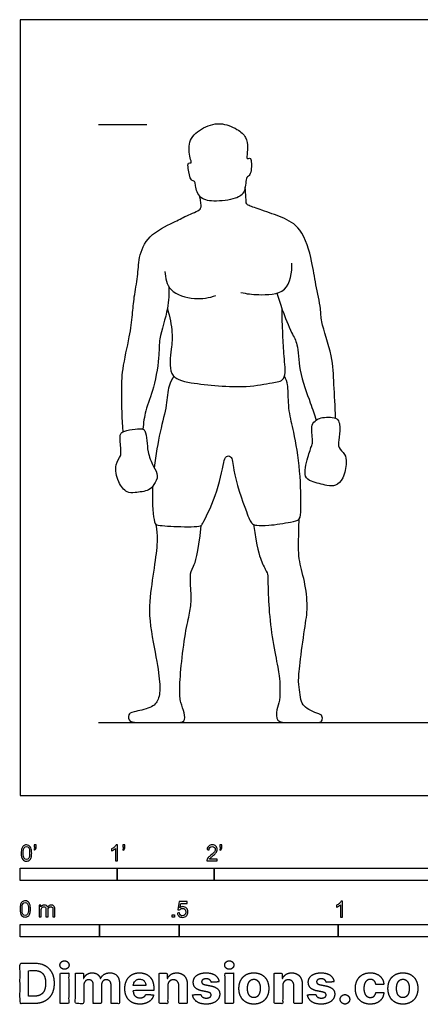
# Model space of a CAD drawing. Units: metres. Extents: x 0 to 11.4, y -0.7 to 2.4.
# Drawn here: x 0 to 1.3, y -0.7 to 2.4 of the extents above; entities that cross this region are included whole.
import ezdxf

# ---------------------------------------------------------------- set-up
doc = ezdxf.new("R2010")
doc.units = ezdxf.units.M
for name, color, linetype, true_color in [('2D$AG-DIAGRAM', 7, 'Continuous', 0xfecc66), ('2D$AG-GUIDES', 7, 'Continuous', 0xcccccc), ('2D$AG-SPORTS', 7, 'Continuous', 0x66ccff), ('2D$N-SYMB', 7, 'Continuous', 0x800040), ('2D$X-DIMENSIONS.COM', 7, 'Continuous', 0x800080), ('2D$X-VPRT', 6, 'Continuous', 0xff00ff)]:
    doc.layers.add(name, color=color, linetype=linetype, true_color=true_color)

msp = doc.modelspace()

# ---------------------------------------------------------------- linework, layer by layer
at = {"layer": '2D$AG-DIAGRAM'}
msp.add_lwpolyline([(0.2463, 0.2297), (5.4387, 0.2297)], dxfattribs=at)
at = {"layer": '2D$AG-GUIDES'}
msp.add_lwpolyline([(0.2463, 2.1093), (0.3987, 2.1093)], dxfattribs=at)
at = {"layer": '2D$AG-SPORTS'}
for points, knots in [([(0.5646, 1.8836), (0.5742, 1.8724), (0.6099, 1.8653), (0.6772, 1.873), (0.7108, 1.8955), (0.7084, 1.9444), (0.7193, 1.9454), (0.7265, 1.9599), (0.7278, 1.9811), (0.726, 1.9987), (0.7224, 2.0052), (0.7123, 1.9998), (0.713, 2.0109), (0.716, 2.0374), (0.7123, 2.0706), (0.6828, 2.096), (0.6274, 2.1187), (0.5679, 2.0989), (0.5256, 2.0572), (0.5334, 2.0076), (0.539, 1.9894), (0.5375, 1.9889), (0.5258, 1.9887), (0.5291, 1.9695), (0.5345, 1.9322), (0.55, 1.931), (0.5509, 1.9188), (0.5558, 1.8937), (0.5646, 1.8836)], [0, 0, 0, 0, 0.392967, 0.86519, 1.215612, 1.583999, 1.739474, 1.956159, 2.228362, 2.469014, 2.602253, 2.760132, 2.910341, 3.212897, 3.532892, 3.89016, 4.311119, 4.763061, 5.192148, 5.590862, 5.816349, 5.868345, 6.031942, 6.266986, 6.613474, 6.802007, 6.983662, 7.340028, 7.340028, 7.340028, 7.340028]), ([(0.9914, 1.1862), (0.9907, 1.2215), (0.9853, 1.2938), (0.9848, 1.3791), (0.9439, 1.4889), (0.9465, 1.529), (0.928, 1.6092), (0.9189, 1.6769), (0.8889, 1.7848), (0.8246, 1.8181), (0.7633, 1.8383), (0.7212, 1.8535), (0.7102, 1.8581), (0.7105, 1.8814), (0.7081, 1.901), (0.7075, 1.9117)], [0, 0, 0, 0, 0.590275, 1.135086, 1.737453, 2.107668, 2.608175, 3.103518, 3.689982, 4.164332, 4.633593, 5.008076, 5.183044, 5.442477, 5.766629, 5.766629, 5.766629, 5.766629]), ([(0.3237, 1.143), (0.3205, 1.1826), (0.3195, 1.263), (0.3201, 1.3392), (0.3451, 1.441), (0.3537, 1.5101), (0.3579, 1.5669), (0.3711, 1.6315), (0.3721, 1.6914), (0.4004, 1.7635), (0.4828, 1.8004), (0.5195, 1.8213), (0.5683, 1.8403), (0.5693, 1.8529), (0.5676, 1.87), (0.5657, 1.879), (0.5646, 1.8836)], [0.002193, 0.002193, 0.002193, 0.002193, 0.626324, 1.135077, 1.715533, 2.195765, 2.624872, 3.085857, 3.530081, 4.019864, 4.548545, 4.944211, 5.335658, 5.518747, 5.752498, 5.968935, 5.968935, 5.968935, 5.968935]), ([(0.6943, 1.5813), (0.7124, 1.5767), (0.7476, 1.5734), (0.8462, 1.5739), (0.8555, 1.6447), (0.8537, 1.6729)], [0, 0, 0, 0, 0.429002, 0.949468, 1.476781, 1.476781, 1.476781, 1.476781]), ([(0.4555, 1.6475), (0.4563, 1.6273), (0.4649, 1.5801), (0.5496, 1.5567), (0.5941, 1.564), (0.6156, 1.5717)], [0, 0, 0, 0, 0.446456, 0.952291, 1.425754, 1.425754, 1.425754, 1.425754]), ([(0.4678, 1.5993), (0.4679, 1.5763), (0.4685, 1.5322), (0.4348, 1.4343), (0.4392, 1.3869), (0.4229, 1.2811), (0.3928, 1.2125), (0.388, 1.1711), (0.3863, 1.1517)], [0, 0, 0, 0, 0.475232, 1.041625, 1.448011, 2.029878, 2.535656, 2.968789, 2.968789, 2.968789, 2.968789]), ([(0.8074, 1.579), (0.8124, 1.5615), (0.823, 1.5283), (0.8522, 1.4538), (0.8754, 1.418), (0.8737, 1.3347), (0.9132, 1.2345), (0.9244, 1.1978), (0.9308, 1.1797)], [0, 0, 0, 0, 0.423662, 0.927905, 1.298119, 1.8114, 2.406799, 2.840891, 2.840891, 2.840891, 2.840891]), ([(0.4631, 1.5294), (0.471, 1.5055), (0.4798, 1.4537), (0.4764, 1.4061), (0.4635, 1.315), (0.5416, 1.2932), (0.7104, 1.2789), (0.7864, 1.2977), (0.8387, 1.3025), (0.8294, 1.3768), (0.8265, 1.4366), (0.8234, 1.5024), (0.8241, 1.5236), (0.8242, 1.527)], [0, 0, 0, 0, 0.497823, 0.912153, 1.412237, 1.882613, 2.636133, 3.154348, 3.50853, 3.956756, 4.429404, 4.928829, 5.03293, 5.03293, 5.03293, 5.03293]), ([(0.4168, 0.9719), (0.4163, 0.9619), (0.4144, 0.9081), (0.4213, 0.8552), (0.4306, 0.8491), (0.494, 0.8445), (0.5689, 0.8441), (0.5746, 0.8575), (0.6206, 0.9434), (0.6389, 1.0422), (0.6453, 1.0678), (0.6685, 1.0678), (0.6672, 1.0171), (0.7093, 0.8957), (0.7268, 0.8524), (0.7453, 0.8491), (0.783, 0.8477), (0.8483, 0.859), (0.8822, 0.8657), (0.8831, 0.9062), (0.8821, 1.022), (0.8621, 1.1411), (0.844, 1.2042), (0.8421, 1.2727), (0.8419, 1.29), (0.8355, 1.3095), (0.8309, 1.3179)], [2.010155, 2.010155, 2.010155, 2.010155, 2.12896, 2.66616, 2.82003, 3.279174, 3.768552, 3.957709, 4.51681, 5.109588, 5.371012, 5.577436, 5.953485, 6.62223, 6.996231, 7.214121, 7.565261, 8.042016, 8.349483, 8.673506, 9.297447, 9.933962, 10.409718, 10.866783, 11.11031, 11.417143, 11.417143, 11.417143, 11.417143]), ([(0.4833, 1.3181), (0.4774, 1.3082), (0.4648, 1.2873), (0.4619, 1.2213), (0.4413, 1.1565), (0.4266, 1.0706), (0.4219, 1.03)], [0, 0, 0, 0, 0.336657, 0.782715, 1.317928, 1.785046, 1.785046, 1.785046, 1.785046]), ([(0.9308, 1.1797), (0.926, 1.1764), (0.9118, 1.1658), (0.921, 1.1152), (0.917, 1.1004), (0.9033, 1.063), (0.8897, 1.0011), (0.9159, 0.986), (0.964, 0.9739), (0.9927, 0.9708), (1.0181, 0.9975), (1.0273, 1.0451), (1.0231, 1.0732), (0.9986, 1.0924), (1.0021, 1.1174), (1.006, 1.1544), (1.0034, 1.1739), (0.9938, 1.1912), (0.9445, 1.1888), (0.9351, 1.1827), (0.9308, 1.1797)], [0, 0, 0, 0, 0.258778, 0.654011, 0.882201, 1.24422, 1.683972, 1.969746, 2.374221, 2.672541, 3.00022, 3.397541, 3.697449, 3.995162, 4.274118, 4.625347, 4.877269, 5.108874, 5.495292, 5.729103, 5.729103, 5.729103, 5.729103]), ([(0.3234, 1.1428), (0.3182, 1.1403), (0.3152, 1.1352), (0.3132, 1.1232), (0.3175, 1.0807), (0.3174, 1.0675), (0.2955, 1.0385), (0.3058, 0.9855), (0.3344, 0.9501), (0.361, 0.9521), (0.406, 0.9567), (0.4205, 0.9764), (0.4375, 1.0058), (0.4176, 1.0343), (0.4001, 1.0806), (0.4, 1.1132), (0.3943, 1.1463), (0.3818, 1.1569), (0.3358, 1.1488), (0.3234, 1.1428)], [0, 0, 0, 0, 0.189744, 0.386773, 0.757659, 0.970411, 1.293126, 1.710769, 2.07802, 2.3662, 2.740897, 3.020996, 3.331988, 3.657415, 4.057791, 4.398219, 4.714343, 4.88189, 5.336068, 5.336068, 5.336068, 5.336068])]:
    msp.add_open_spline(points, degree=3, knots=knots, dxfattribs=at)
for points in [[(0.7333, 0.8523), (0.7452, 0.7773), (0.7574, 0.7351), (0.7768, 0.7007), (0.7796, 0.6905), (0.7788, 0.6411), (0.7853, 0.5361), (0.8036, 0.436), (0.8165, 0.3687), (0.8169, 0.3472), (0.8169, 0.2949), (0.8056, 0.2731), (0.8032, 0.2297), (0.8445, 0.2297), (0.8899, 0.2297), (0.9268, 0.2297), (0.9483, 0.2297), (0.9511, 0.2427), (0.9479, 0.256), (0.9191, 0.2621), (0.8956, 0.2783), (0.8834, 0.2921), (0.8794, 0.3257), (0.8741, 0.3549), (0.8777, 0.4052), (0.8952, 0.5325), (0.9057, 0.5888), (0.8956, 0.6759), (0.8733, 0.7448), (0.8753, 0.789), (0.8769, 0.8692)], [(0.4272, 0.8518), (0.4326, 0.8139), (0.4306, 0.7784), (0.4162, 0.6773), (0.3994, 0.5722), (0.4303, 0.4245), (0.4418, 0.3431), (0.4369, 0.3004), (0.4152, 0.2738), (0.3499, 0.2626), (0.3404, 0.2567), (0.3404, 0.2297), (0.3768, 0.2297), (0.4139, 0.2297), (0.4933, 0.2297), (0.519, 0.2297), (0.5176, 0.2597), (0.5039, 0.2915), (0.5002, 0.329), (0.5068, 0.4176), (0.5216, 0.5289), (0.536, 0.5804), (0.5393, 0.6241), (0.5327, 0.6957), (0.5419, 0.7134), (0.56, 0.7538), (0.5692, 0.8489)]]:
    msp.add_open_spline(points, degree=3, dxfattribs=at)
at = {"layer": '2D$N-SYMB'}
for points in [[(0, -0.2667), (0, -0.2286), (0.3048, -0.2286), (0.3048, -0.2667)], [(0.3048, -0.2667), (0.3048, -0.2286), (0.6096, -0.2286), (0.6096, -0.2667)], [(0.6096, -0.2667), (0.6096, -0.2286), (1.524, -0.2286), (1.524, -0.2667)], [(0.4786, -0.3823), (0.4786, -0.3754), (0.4855, -0.3754), (0.4855, -0.3823)], [(0, -0.4436), (0, -0.4055), (0.25, -0.4055), (0.25, -0.4436)], [(0.25, -0.4436), (0.25, -0.4055), (0.5, -0.4055), (0.5, -0.4436)], [(0.5, -0.4436), (0.5, -0.4055), (1, -0.4055), (1, -0.4436)], [(1, -0.4436), (1, -0.4055), (2, -0.4055), (2, -0.4436)]]:
    msp.add_lwpolyline(points, close=True, dxfattribs=at)
for points, knots in [([(0.0038, -0.1807), (0.0038, -0.1749), (0.0044, -0.1701), (0.0056, -0.1665), (0.0068, -0.1629), (0.0086, -0.1602), (0.0111, -0.1581), (0.0135, -0.1563), (0.0165, -0.1551), (0.0201, -0.1551), (0.0228, -0.1551), (0.0252, -0.1557), (0.0273, -0.1569), (0.0294, -0.1578), (0.0309, -0.1596), (0.0324, -0.1614), (0.0336, -0.1635), (0.0346, -0.1659), (0.0355, -0.1689), (0.0361, -0.1719), (0.0367, -0.1758), (0.0367, -0.1807), (0.0367, -0.1867), (0.0361, -0.1915), (0.0349, -0.1951), (0.0336, -0.1987), (0.0318, -0.2014), (0.0294, -0.2036), (0.027, -0.2054), (0.024, -0.206), (0.0201, -0.206), (0.0153, -0.206), (0.0117, -0.2048), (0.009, -0.2011), (0.0056, -0.1969), (0.0038, -0.1903), (0.0038, -0.1807)], [0, 0, 0, 0, 1, 1, 1, 2, 2, 2, 3, 3, 3, 4, 4, 4, 5, 5, 5, 6, 6, 6, 7, 7, 7, 8, 8, 8, 9, 9, 9, 10, 10, 10, 11, 11, 11, 12, 12, 12, 12]), ([(0.0102, -0.1807), (0.0102, -0.1891), (0.0111, -0.1945), (0.0132, -0.1972), (0.015, -0.1999), (0.0174, -0.2014), (0.0201, -0.2014), (0.0231, -0.2014), (0.0255, -0.1999), (0.0273, -0.1972), (0.0291, -0.1945), (0.0303, -0.1891), (0.0303, -0.1807), (0.0303, -0.1725), (0.0291, -0.1671), (0.0273, -0.1644), (0.0255, -0.1617), (0.0231, -0.1602), (0.0201, -0.1602), (0.0174, -0.1602), (0.015, -0.1614), (0.0135, -0.1638), (0.0114, -0.1668), (0.0102, -0.1725), (0.0102, -0.1807)], [0, 0, 0, 0, 1, 1, 1, 2, 2, 2, 3, 3, 3, 4, 4, 4, 5, 5, 5, 6, 6, 6, 7, 7, 7, 8, 8, 8, 8]), ([(0.0442, -0.162), (0.0442, -0.1596), (0.0442, -0.1572), (0.0442, -0.1548), (0.0464, -0.1548), (0.0486, -0.1548), (0.0508, -0.1548), (0.0508, -0.1567), (0.0508, -0.1586), (0.0508, -0.1605), (0.0508, -0.1635), (0.0505, -0.1659), (0.0496, -0.1671), (0.0487, -0.1689), (0.0472, -0.1704), (0.0451, -0.1713), (0.0446, -0.1705), (0.0441, -0.1697), (0.0436, -0.1689), (0.0448, -0.1683), (0.0457, -0.1677), (0.0463, -0.1665), (0.0469, -0.1653), (0.0472, -0.1638), (0.0472, -0.162), (0.0462, -0.162), (0.0452, -0.162), (0.0442, -0.162)], [0, 0, 0, 0, 1, 1, 1, 2, 2, 2, 3, 3, 3, 4, 4, 4, 5, 5, 5, 6, 6, 6, 7, 7, 7, 8, 8, 8, 9, 9, 9, 9]), ([(0.306, -0.2054), (0.304, -0.2054), (0.302, -0.2054), (0.3, -0.2054), (0.3, -0.1923), (0.3, -0.1793), (0.3, -0.1662), (0.2985, -0.1677), (0.2964, -0.1692), (0.294, -0.1704), (0.2915, -0.1719), (0.2894, -0.1731), (0.2876, -0.1737), (0.2876, -0.1717), (0.2876, -0.1697), (0.2876, -0.1677), (0.2909, -0.1662), (0.294, -0.1641), (0.2967, -0.162), (0.2991, -0.1596), (0.3009, -0.1575), (0.3021, -0.1551), (0.3034, -0.1551), (0.3047, -0.1551), (0.306, -0.1551), (0.306, -0.1718), (0.306, -0.1886), (0.306, -0.2054)], [0, 0, 0, 0, 1, 1, 1, 2, 2, 2, 3, 3, 3, 4, 4, 4, 5, 5, 5, 6, 6, 6, 7, 7, 7, 8, 8, 8, 9, 9, 9, 9]), ([(0.3232, -0.162), (0.3232, -0.1596), (0.3232, -0.1572), (0.3232, -0.1548), (0.3254, -0.1548), (0.3276, -0.1548), (0.3298, -0.1548), (0.3298, -0.1567), (0.3298, -0.1586), (0.3298, -0.1605), (0.3298, -0.1635), (0.3295, -0.1659), (0.3286, -0.1671), (0.3277, -0.1689), (0.3262, -0.1704), (0.3241, -0.1713), (0.3236, -0.1705), (0.3231, -0.1697), (0.3226, -0.1689), (0.3238, -0.1683), (0.3247, -0.1677), (0.3253, -0.1665), (0.3259, -0.1653), (0.3262, -0.1638), (0.3262, -0.162), (0.3252, -0.162), (0.3242, -0.162), (0.3232, -0.162)], [0, 0, 0, 0, 1, 1, 1, 2, 2, 2, 3, 3, 3, 4, 4, 4, 5, 5, 5, 6, 6, 6, 7, 7, 7, 8, 8, 8, 9, 9, 9, 9]), ([(0.6198, -0.1996), (0.6198, -0.2015), (0.6198, -0.2035), (0.6198, -0.2054), (0.6089, -0.2054), (0.598, -0.2054), (0.587, -0.2054), (0.5867, -0.2042), (0.587, -0.2027), (0.5876, -0.2011), (0.5885, -0.199), (0.5897, -0.1966), (0.5915, -0.1945), (0.5936, -0.1924), (0.596, -0.19), (0.5997, -0.187), (0.6051, -0.1825), (0.6087, -0.1789), (0.6108, -0.1764), (0.6126, -0.1737), (0.6135, -0.1713), (0.6135, -0.1689), (0.6135, -0.1665), (0.6126, -0.1644), (0.6111, -0.1629), (0.6093, -0.1611), (0.6069, -0.1602), (0.6042, -0.1602), (0.6012, -0.1602), (0.5988, -0.1611), (0.5969, -0.1629), (0.5951, -0.1647), (0.5942, -0.1671), (0.5942, -0.1704), (0.5921, -0.1702), (0.59, -0.17), (0.5879, -0.1698), (0.5885, -0.165), (0.59, -0.1614), (0.593, -0.159), (0.5957, -0.1566), (0.5997, -0.1551), (0.6042, -0.1551), (0.609, -0.1551), (0.6129, -0.1566), (0.6156, -0.1593), (0.6186, -0.162), (0.6198, -0.1653), (0.6198, -0.1692), (0.6198, -0.171), (0.6195, -0.1731), (0.6186, -0.1749), (0.6177, -0.1771), (0.6165, -0.1789), (0.6147, -0.1813), (0.6126, -0.1834), (0.6096, -0.1861), (0.6051, -0.19), (0.6015, -0.193), (0.5991, -0.1951), (0.5982, -0.1963), (0.5969, -0.1972), (0.596, -0.1984), (0.5954, -0.1996), (0.6036, -0.1996), (0.6117, -0.1996), (0.6198, -0.1996)], [0, 0, 0, 0, 1, 1, 1, 2, 2, 2, 3, 3, 3, 4, 4, 4, 5, 5, 5, 6, 6, 6, 7, 7, 7, 8, 8, 8, 9, 9, 9, 10, 10, 10, 11, 11, 11, 12, 12, 12, 13, 13, 13, 14, 14, 14, 15, 15, 15, 16, 16, 16, 17, 17, 17, 18, 18, 18, 19, 19, 19, 20, 20, 20, 21, 21, 21, 22, 22, 22, 22]), ([(0.628, -0.162), (0.628, -0.1596), (0.628, -0.1572), (0.628, -0.1548), (0.6302, -0.1548), (0.6324, -0.1548), (0.6346, -0.1548), (0.6346, -0.1567), (0.6346, -0.1586), (0.6346, -0.1605), (0.6346, -0.1635), (0.6343, -0.1659), (0.6334, -0.1671), (0.6325, -0.1689), (0.631, -0.1704), (0.6289, -0.1713), (0.6284, -0.1705), (0.6279, -0.1697), (0.6274, -0.1689), (0.6286, -0.1683), (0.6295, -0.1677), (0.6301, -0.1665), (0.6307, -0.1653), (0.631, -0.1638), (0.631, -0.162), (0.63, -0.162), (0.629, -0.162), (0.628, -0.162)], [0, 0, 0, 0, 1, 1, 1, 2, 2, 2, 3, 3, 3, 4, 4, 4, 5, 5, 5, 6, 6, 6, 7, 7, 7, 8, 8, 8, 9, 9, 9, 9]), ([(0, -0.3565), (0, -0.3508), (0.0006, -0.3459), (0.0018, -0.3423), (0.003, -0.3387), (0.0048, -0.336), (0.0072, -0.3339), (0.0096, -0.3321), (0.0127, -0.3309), (0.0163, -0.3309), (0.019, -0.3309), (0.0214, -0.3315), (0.0235, -0.3327), (0.0256, -0.3336), (0.0271, -0.3354), (0.0286, -0.3372), (0.0298, -0.3393), (0.0307, -0.3417), (0.0316, -0.3447), (0.0322, -0.3478), (0.0328, -0.3517), (0.0328, -0.3565), (0.0328, -0.3625), (0.0322, -0.3673), (0.031, -0.3709), (0.0298, -0.3746), (0.028, -0.3773), (0.0256, -0.3794), (0.0232, -0.3812), (0.0202, -0.3818), (0.0163, -0.3818), (0.0114, -0.3818), (0.0078, -0.3806), (0.0051, -0.377), (0.0018, -0.3728), (0, -0.3661), (0, -0.3565)], [0, 0, 0, 0, 1, 1, 1, 2, 2, 2, 3, 3, 3, 4, 4, 4, 5, 5, 5, 6, 6, 6, 7, 7, 7, 8, 8, 8, 9, 9, 9, 10, 10, 10, 11, 11, 11, 12, 12, 12, 12]), ([(0.0063, -0.3565), (0.0063, -0.3649), (0.0072, -0.3703), (0.0093, -0.3731), (0.0111, -0.3758), (0.0136, -0.3773), (0.0163, -0.3773), (0.0193, -0.3773), (0.0217, -0.3758), (0.0235, -0.3731), (0.0253, -0.3703), (0.0265, -0.3649), (0.0265, -0.3565), (0.0265, -0.3484), (0.0253, -0.3429), (0.0235, -0.3402), (0.0217, -0.3375), (0.0193, -0.336), (0.0163, -0.336), (0.0136, -0.336), (0.0111, -0.3372), (0.0096, -0.3396), (0.0075, -0.3426), (0.0063, -0.3484), (0.0063, -0.3565)], [0, 0, 0, 0, 1, 1, 1, 2, 2, 2, 3, 3, 3, 4, 4, 4, 5, 5, 5, 6, 6, 6, 7, 7, 7, 8, 8, 8, 8]), ([(0.4946, -0.3693), (0.4967, -0.3691), (0.4988, -0.3689), (0.5009, -0.3687), (0.5015, -0.372), (0.5024, -0.3741), (0.5042, -0.376), (0.506, -0.3775), (0.5081, -0.3784), (0.5105, -0.3784), (0.5136, -0.3784), (0.516, -0.3772), (0.5181, -0.3748), (0.5202, -0.3726), (0.5211, -0.3696), (0.5211, -0.366), (0.5211, -0.3624), (0.5202, -0.3597), (0.5184, -0.3576), (0.5163, -0.3558), (0.5136, -0.3546), (0.5105, -0.3546), (0.5084, -0.3546), (0.5066, -0.3552), (0.5051, -0.3561), (0.5036, -0.357), (0.5024, -0.3582), (0.5015, -0.3594), (0.4995, -0.3592), (0.4975, -0.359), (0.4955, -0.3588), (0.4971, -0.3502), (0.4987, -0.3415), (0.5003, -0.3329), (0.5086, -0.3329), (0.517, -0.3329), (0.5253, -0.3329), (0.5253, -0.3349), (0.5253, -0.3369), (0.5253, -0.3389), (0.5187, -0.3389), (0.512, -0.3389), (0.5054, -0.3389), (0.5045, -0.3434), (0.5036, -0.3479), (0.5027, -0.3525), (0.5057, -0.3504), (0.5087, -0.3491), (0.512, -0.3491), (0.5166, -0.3491), (0.5202, -0.3507), (0.5232, -0.3537), (0.5262, -0.3567), (0.5277, -0.3606), (0.5277, -0.3654), (0.5277, -0.3699), (0.5265, -0.3738), (0.5238, -0.3772), (0.5205, -0.3814), (0.5163, -0.3829), (0.5105, -0.3829), (0.506, -0.3829), (0.5024, -0.382), (0.4994, -0.3796), (0.4967, -0.3769), (0.4949, -0.3735), (0.4946, -0.3693)], [0, 0, 0, 0, 1, 1, 1, 2, 2, 2, 3, 3, 3, 4, 4, 4, 5, 5, 5, 6, 6, 6, 7, 7, 7, 8, 8, 8, 9, 9, 9, 10, 10, 10, 11, 11, 11, 12, 12, 12, 13, 13, 13, 14, 14, 14, 15, 15, 15, 16, 16, 16, 17, 17, 17, 18, 18, 18, 19, 19, 19, 20, 20, 20, 21, 21, 21, 22, 22, 22, 22]), ([(1.013, -0.3823), (1.0109, -0.3823), (1.0089, -0.3823), (1.0069, -0.3823), (1.0069, -0.3692), (1.0069, -0.3562), (1.0069, -0.3431), (1.0054, -0.3446), (1.0033, -0.3461), (1.0009, -0.3473), (0.9985, -0.3488), (0.9964, -0.3501), (0.9946, -0.3507), (0.9946, -0.3486), (0.9946, -0.3466), (0.9946, -0.3446), (0.9979, -0.3431), (1.0009, -0.341), (1.0036, -0.3389), (1.006, -0.3365), (1.0078, -0.3344), (1.009, -0.332), (1.0103, -0.332), (1.0116, -0.332), (1.013, -0.332), (1.013, -0.3487), (1.013, -0.3655), (1.013, -0.3823)], [0, 0, 0, 0, 1, 1, 1, 2, 2, 2, 3, 3, 3, 4, 4, 4, 5, 5, 5, 6, 6, 6, 7, 7, 7, 8, 8, 8, 9, 9, 9, 9]), ([(0.0602, -0.3812), (0.0602, -0.3691), (0.0602, -0.3571), (0.0602, -0.345), (0.062, -0.345), (0.0639, -0.345), (0.0657, -0.345), (0.0657, -0.3468), (0.0657, -0.3485), (0.0657, -0.3502), (0.0669, -0.3484), (0.0684, -0.3469), (0.0702, -0.3459), (0.072, -0.3447), (0.0741, -0.3441), (0.0765, -0.3441), (0.0792, -0.3441), (0.0816, -0.3447), (0.0831, -0.3459), (0.0849, -0.3472), (0.0861, -0.3487), (0.0867, -0.3505), (0.0898, -0.3462), (0.0934, -0.3441), (0.0982, -0.3441), (0.1018, -0.3441), (0.1045, -0.3453), (0.1063, -0.3472), (0.1084, -0.3493), (0.1093, -0.3523), (0.1093, -0.3565), (0.1093, -0.3647), (0.1093, -0.373), (0.1093, -0.3812), (0.1073, -0.3812), (0.1053, -0.3812), (0.1033, -0.3812), (0.1033, -0.3737), (0.1033, -0.3661), (0.1033, -0.3586), (0.1033, -0.3559), (0.103, -0.3544), (0.1027, -0.3532), (0.1021, -0.352), (0.1015, -0.3511), (0.1003, -0.3505), (0.0994, -0.3499), (0.0982, -0.3496), (0.0967, -0.3496), (0.0943, -0.3496), (0.0922, -0.3505), (0.0904, -0.352), (0.0886, -0.3538), (0.088, -0.3565), (0.088, -0.3601), (0.088, -0.3671), (0.088, -0.3742), (0.088, -0.3812), (0.0858, -0.3812), (0.0837, -0.3812), (0.0816, -0.3812), (0.0816, -0.3734), (0.0816, -0.3655), (0.0816, -0.3577), (0.0816, -0.355), (0.0813, -0.3529), (0.0801, -0.3517), (0.0792, -0.3502), (0.0774, -0.3496), (0.0753, -0.3496), (0.0735, -0.3496), (0.072, -0.3499), (0.0705, -0.3511), (0.069, -0.352), (0.0681, -0.3532), (0.0672, -0.355), (0.0666, -0.3568), (0.0663, -0.3592), (0.0663, -0.3625), (0.0663, -0.3687), (0.0663, -0.375), (0.0663, -0.3812), (0.0643, -0.3812), (0.0622, -0.3812), (0.0602, -0.3812)], [0, 0, 0, 0, 1, 1, 1, 2, 2, 2, 3, 3, 3, 4, 4, 4, 5, 5, 5, 6, 6, 6, 7, 7, 7, 8, 8, 8, 9, 9, 9, 10, 10, 10, 11, 11, 11, 12, 12, 12, 13, 13, 13, 14, 14, 14, 15, 15, 15, 16, 16, 16, 17, 17, 17, 18, 18, 18, 19, 19, 19, 20, 20, 20, 21, 21, 21, 22, 22, 22, 23, 23, 23, 24, 24, 24, 25, 25, 25, 26, 26, 26, 27, 27, 27, 28, 28, 28, 28])]:
    msp.add_open_spline(points, degree=3, knots=knots, dxfattribs=at)
at = {"layer": '2D$X-DIMENSIONS.COM'}
for points, degree, knots in [([(0.045, -0.6537), (0.0644, -0.6537), (0.0783, -0.646), (0.0922, -0.6384), (0.0997, -0.6241), (0.1072, -0.6099), (0.1072, -0.59), (0.1072, -0.5703), (0.0997, -0.5561), (0.0922, -0.5419), (0.0784, -0.5343), (0.0646, -0.5267), (0.0454, -0.5267), (0.0227, -0.5267), (0, -0.5267), (0, -0.5902), (0, -0.6537), (0.0225, -0.6537), (0.045, -0.6537)], 2, [-15, -15, -15, -14, -14, -13, -13, -12, -12, -11, -11, -10, -10, -9, -9, -8, -8, -7, -7, -6, -6, -6]), ([(0.1398, -0.5461), (0.1457, -0.5461), (0.1499, -0.5422), (0.1541, -0.5383), (0.1541, -0.5327), (0.1541, -0.5273), (0.1499, -0.5233), (0.1457, -0.5194), (0.1398, -0.5194), (0.1339, -0.5194), (0.1297, -0.5233), (0.1255, -0.5273), (0.1255, -0.5327), (0.1255, -0.5383), (0.1297, -0.5422), (0.1339, -0.5461), (0.1398, -0.5461)], 2, [-8, -8, -8, -7, -7, -6, -6, -5, -5, -4, -4, -3, -3, -2, -2, -1, -1, 0, 0, 0]), ([(0.6576, -0.5461), (0.6635, -0.5461), (0.6677, -0.5422), (0.6719, -0.5383), (0.6719, -0.5327), (0.6719, -0.5273), (0.6677, -0.5233), (0.6635, -0.5194), (0.6576, -0.5194), (0.6517, -0.5194), (0.6475, -0.5233), (0.6433, -0.5273), (0.6433, -0.5327), (0.6433, -0.5383), (0.6475, -0.5422), (0.6517, -0.5461), (0.6576, -0.5461)], 2, [-8, -8, -8, -7, -7, -6, -6, -5, -5, -4, -4, -3, -3, -2, -2, -1, -1, 0, 0, 0]), ([(0.0439, -0.6307), (0.0558, -0.6307), (0.064, -0.6264), (0.0721, -0.6222), (0.0762, -0.6132), (0.0804, -0.6042), (0.0804, -0.59), (0.0804, -0.576), (0.0762, -0.567), (0.0721, -0.5581), (0.064, -0.5539), (0.0559, -0.5497), (0.044, -0.5497), (0.0354, -0.5497), (0.0269, -0.5497), (0.0269, -0.5902), (0.0269, -0.6307), (0.0354, -0.6307), (0.0439, -0.6307)], 2, [-7.813477, -7.813477, -7.813477, -6.813477, -6.813477, -5.813477, -5.813477, -4.813477, -4.813477, -3.813477, -3.813477, -2.813477, -2.813477, -1.813477, -1.813477, -1.543945, -1.543945, -0.268555, -0.268555, 0, 0, 0]), ([(0.1265, -0.6537), (0.1397, -0.6537), (0.1529, -0.6537), (0.1529, -0.606), (0.1529, -0.5584), (0.1397, -0.5584), (0.1265, -0.5584), (0.1265, -0.606), (0.1265, -0.6537)], 2, [-4, -4, -4, -3, -3, -2, -2, -1, -1, 0, 0, 0]), ([(0.6443, -0.6537), (0.6575, -0.6537), (0.6707, -0.6537), (0.6707, -0.606), (0.6707, -0.5584), (0.6575, -0.5584), (0.6443, -0.5584), (0.6443, -0.606), (0.6443, -0.6537)], 2, [-4, -4, -4, -3, -3, -2, -2, -1, -1, 0, 0, 0]), ([(0.2003, -0.5752), (0.1997, -0.5752), (0.1992, -0.5752), (0.1992, -0.5668), (0.1992, -0.5584), (0.1866, -0.5584), (0.174, -0.5584), (0.174, -0.606), (0.174, -0.6537), (0.1872, -0.6537), (0.2004, -0.6537), (0.2004, -0.6251), (0.2004, -0.5965), (0.2004, -0.5912), (0.2025, -0.5873), (0.2045, -0.5833), (0.208, -0.5811), (0.2115, -0.5789), (0.2159, -0.5789), (0.2224, -0.5789), (0.2264, -0.5831), (0.2304, -0.5872), (0.2304, -0.5943), (0.2304, -0.624), (0.2304, -0.6537), (0.2432, -0.6537), (0.256, -0.6537), (0.256, -0.6246), (0.256, -0.5955), (0.256, -0.5881), (0.2601, -0.5835), (0.2641, -0.5789), (0.2713, -0.5789), (0.2776, -0.5789), (0.2818, -0.5829), (0.2861, -0.5869), (0.2861, -0.5948), (0.2861, -0.6242), (0.2861, -0.6537), (0.2992, -0.6537), (0.3124, -0.6537), (0.3124, -0.6216), (0.3124, -0.5896), (0.3124, -0.5741), (0.3041, -0.5656), (0.2957, -0.5572), (0.2824, -0.5572), (0.2719, -0.5572), (0.2643, -0.5621), (0.2566, -0.567), (0.2537, -0.5752), (0.2532, -0.5752), (0.2527, -0.5752), (0.2504, -0.5669), (0.2435, -0.562), (0.2366, -0.5572), (0.2268, -0.5572), (0.2172, -0.5572), (0.2102, -0.562), (0.2033, -0.5668), (0.2003, -0.5752)], 2, [0, 0, 0, 0.017578, 0.017578, 0.282227, 0.282227, 0.678711, 0.678711, 2.178711, 2.178711, 2.594727, 2.594727, 3.495117, 3.495117, 4.495117, 4.495117, 5.495117, 5.495117, 6.495117, 6.495117, 7.495117, 7.495117, 8.495117, 8.495117, 9.495117, 9.495117, 10.495117, 10.495117, 11.495117, 11.495117, 12.495117, 12.495117, 13.495117, 13.495117, 14.495117, 14.495117, 15.495117, 15.495117, 16.495117, 16.495117, 17.495117, 17.495117, 18.495117, 18.495117, 19.495117, 19.495117, 20.495117, 20.495117, 21.495117, 21.495117, 22.495117, 22.495117, 23.495117, 23.495117, 24.495117, 24.495117, 25.495117, 25.495117, 26.495117, 26.495117, 27.495117, 27.495117, 27.495117]), ([(0.3767, -0.6555), (0.3884, -0.6555), (0.3975, -0.6519), (0.4065, -0.6483), (0.4122, -0.6417), (0.418, -0.6352), (0.4198, -0.6264), (0.4076, -0.6256), (0.3954, -0.6248), (0.394, -0.6284), (0.3914, -0.6308), (0.3888, -0.6333), (0.3852, -0.6346), (0.3815, -0.6358), (0.3771, -0.6358), (0.3705, -0.6358), (0.3656, -0.633), (0.3608, -0.6302), (0.3581, -0.6251), (0.3555, -0.6199), (0.3555, -0.6128), (0.3879, -0.6128), (0.4204, -0.6128), (0.4204, -0.6092), (0.4204, -0.6055), (0.4204, -0.5934), (0.417, -0.5843), (0.4136, -0.5752), (0.4074, -0.5692), (0.4013, -0.5632), (0.3932, -0.5602), (0.385, -0.5572), (0.3756, -0.5572), (0.3616, -0.5572), (0.3512, -0.5634), (0.3408, -0.5696), (0.3351, -0.5807), (0.3294, -0.5918), (0.3294, -0.6065), (0.3294, -0.6215), (0.3351, -0.6325), (0.3408, -0.6436), (0.3514, -0.6495), (0.362, -0.6555), (0.3767, -0.6555)], 2, [-3, -3, -3, -1.999602, -1.999602, -0.999203, -0.999203, 0.001195, 0.001195, 1.001594, 1.001594, 2.001992, 2.001992, 3.00239, 3.00239, 4.002789, 4.002789, 5.003187, 5.003187, 6.003586, 6.003586, 7.003984, 7.003984, 7.810461, 7.810461, 8.810461, 8.810461, 9.810461, 9.810461, 10.810461, 10.810461, 11.810461, 11.810461, 12.810461, 12.810461, 13.810461, 13.810461, 14.810461, 14.810461, 15.810461, 15.810461, 16.810461, 16.810461, 17.810461, 17.810461, 18.810461, 18.810461, 18.810461]), ([(0.3556, -0.5967), (0.3689, -0.5967), (0.3823, -0.5967), (0.3956, -0.5967), (0.3954, -0.5956), (0.395, -0.5932), (0.3939, -0.5892), (0.3923, -0.5858), (0.3905, -0.5833), (0.3886, -0.5812), (0.3856, -0.579), (0.3813, -0.5774), (0.3769, -0.5768), (0.3728, -0.5771), (0.3694, -0.5778), (0.3664, -0.5791), (0.3639, -0.5808), (0.3608, -0.5837), (0.3583, -0.5877), (0.3565, -0.5925), (0.3559, -0.5952), (0.3556, -0.5967)], 3, [3.537974, 3.537974, 3.537974, 3.537974, 3.871399, 3.871399, 3.871399, 3.936638, 4.007174, 4.106873, 4.150328, 4.195172, 4.28414, 4.383634, 4.49492, 4.585472, 4.661678, 4.72997, 4.79585, 4.860411, 4.993083, 5.070262, 5.154608, 5.154608, 5.154608, 5.154608]), ([(0.464, -0.5986), (0.4641, -0.5925), (0.4664, -0.5881), (0.4686, -0.5837), (0.4727, -0.5814), (0.4767, -0.5791), (0.4821, -0.5791), (0.49, -0.5791), (0.4945, -0.5841), (0.4991, -0.589), (0.499, -0.5977), (0.499, -0.6257), (0.499, -0.6537), (0.5122, -0.6537), (0.5254, -0.6537), (0.5254, -0.6233), (0.5254, -0.593), (0.5254, -0.5819), (0.5213, -0.5739), (0.5172, -0.5659), (0.5099, -0.5615), (0.5025, -0.5572), (0.4926, -0.5572), (0.482, -0.5572), (0.4745, -0.562), (0.4671, -0.5669), (0.4639, -0.5752), (0.4634, -0.5752), (0.4628, -0.5752), (0.4628, -0.5668), (0.4628, -0.5584), (0.4502, -0.5584), (0.4376, -0.5584), (0.4376, -0.606), (0.4376, -0.6537), (0.4508, -0.6537), (0.464, -0.6537), (0.464, -0.6261), (0.464, -0.5986)], 2, [-32, -32, -32, -31, -31, -30, -30, -29, -29, -28, -28, -27, -27, -26, -26, -25, -25, -24, -24, -23, -23, -22, -22, -21, -21, -20, -20, -19, -19, -18, -18, -17, -17, -16, -16, -15, -15, -14, -14, -13, -13, -13]), ([(0.6255, -0.5856), (0.6237, -0.5724), (0.6133, -0.5648), (0.6029, -0.5572), (0.5849, -0.5572), (0.5727, -0.5572), (0.5636, -0.5608), (0.5545, -0.5644), (0.5495, -0.571), (0.5445, -0.5776), (0.5445, -0.5868), (0.5445, -0.5975), (0.5513, -0.6044), (0.5581, -0.6112), (0.5721, -0.614), (0.5803, -0.6157), (0.5886, -0.6173), (0.5948, -0.6186), (0.5977, -0.6209), (0.6007, -0.6232), (0.6008, -0.6268), (0.6007, -0.6311), (0.5965, -0.6338), (0.5922, -0.6365), (0.5853, -0.6365), (0.5782, -0.6365), (0.5737, -0.6335), (0.5691, -0.6305), (0.568, -0.6247), (0.555, -0.6254), (0.542, -0.6261), (0.5439, -0.6397), (0.5551, -0.6476), (0.5663, -0.6555), (0.5852, -0.6555), (0.5976, -0.6555), (0.6071, -0.6516), (0.6166, -0.6476), (0.6221, -0.6406), (0.6276, -0.6335), (0.6276, -0.6241), (0.6276, -0.6138), (0.6208, -0.6075), (0.614, -0.6012), (0.6001, -0.5983), (0.5915, -0.5966), (0.5828, -0.5949), (0.5762, -0.5934), (0.5735, -0.5911), (0.5708, -0.5887), (0.5708, -0.5853), (0.5708, -0.581), (0.575, -0.5785), (0.5792, -0.5759), (0.5853, -0.5759), (0.5899, -0.5759), (0.5932, -0.5774), (0.5966, -0.5789), (0.5986, -0.5814), (0.6006, -0.584), (0.6013, -0.5871), (0.6134, -0.5863), (0.6255, -0.5856)], 2, [-45, -45, -45, -44, -44, -43, -43, -42, -42, -41, -41, -40, -40, -39, -39, -38, -38, -37, -37, -36, -36, -35, -35, -34, -34, -33, -33, -32, -32, -31, -31, -30, -30, -29, -29, -28, -28, -27, -27, -26, -26, -25, -25, -24, -24, -23, -23, -22, -22, -21, -21, -20, -20, -19, -19, -18, -18, -17, -17, -16, -16, -15, -15, -14, -14, -14]), ([(0.7348, -0.6555), (0.7493, -0.6555), (0.7598, -0.6494), (0.7703, -0.6432), (0.776, -0.6321), (0.7817, -0.621), (0.7817, -0.6064), (0.7817, -0.5916), (0.776, -0.5806), (0.7703, -0.5695), (0.7598, -0.5633), (0.7493, -0.5572), (0.7348, -0.5572), (0.7204, -0.5572), (0.7099, -0.5633), (0.6994, -0.5695), (0.6937, -0.5806), (0.688, -0.5916), (0.688, -0.6064), (0.688, -0.621), (0.6937, -0.6321), (0.6994, -0.6432), (0.7099, -0.6494), (0.7204, -0.6555), (0.7348, -0.6555)], 2, [-12, -12, -12, -11, -11, -10, -10, -9, -9, -8, -8, -7, -7, -6, -6, -5, -5, -4, -4, -3, -3, -2, -2, -1, -1, 0, 0, 0]), ([(0.735, -0.6351), (0.7415, -0.6351), (0.7459, -0.6313), (0.7503, -0.6276), (0.7526, -0.621), (0.7549, -0.6145), (0.7549, -0.6062), (0.7549, -0.5979), (0.7526, -0.5914), (0.7503, -0.5849), (0.7459, -0.5811), (0.7415, -0.5773), (0.735, -0.5773), (0.7283, -0.5773), (0.7238, -0.5811), (0.7193, -0.5849), (0.7171, -0.5914), (0.7148, -0.5979), (0.7148, -0.6062), (0.7148, -0.6145), (0.7171, -0.621), (0.7193, -0.6276), (0.7238, -0.6313), (0.7283, -0.6351), (0.735, -0.6351)], 2, [0, 0, 0, 1, 1, 2, 2, 3, 3, 4, 4, 5, 5, 6, 6, 7, 7, 8, 8, 9, 9, 10, 10, 11, 11, 12, 12, 12]), ([(0.8254, -0.5986), (0.8254, -0.5925), (0.8277, -0.5881), (0.83, -0.5837), (0.834, -0.5814), (0.8381, -0.5791), (0.8434, -0.5791), (0.8514, -0.5791), (0.8559, -0.5841), (0.8604, -0.589), (0.8604, -0.5977), (0.8604, -0.6257), (0.8604, -0.6537), (0.8736, -0.6537), (0.8868, -0.6537), (0.8868, -0.6233), (0.8868, -0.593), (0.8868, -0.5819), (0.8827, -0.5739), (0.8786, -0.5659), (0.8712, -0.5615), (0.8638, -0.5572), (0.8539, -0.5572), (0.8433, -0.5572), (0.8359, -0.562), (0.8284, -0.5669), (0.8253, -0.5752), (0.8247, -0.5752), (0.8241, -0.5752), (0.8241, -0.5668), (0.8241, -0.5584), (0.8115, -0.5584), (0.799, -0.5584), (0.799, -0.606), (0.799, -0.6537), (0.8122, -0.6537), (0.8254, -0.6537), (0.8254, -0.6261), (0.8254, -0.5986)], 2, [-32, -32, -32, -31, -31, -30, -30, -29, -29, -28, -28, -27, -27, -26, -26, -25, -25, -24, -24, -23, -23, -22, -22, -21, -21, -20, -20, -19, -19, -18, -18, -17, -17, -16, -16, -15, -15, -14, -14, -13, -13, -13]), ([(0.9868, -0.5856), (0.9851, -0.5724), (0.9747, -0.5648), (0.9643, -0.5572), (0.9462, -0.5572), (0.934, -0.5572), (0.9249, -0.5608), (0.9159, -0.5644), (0.9109, -0.571), (0.9059, -0.5776), (0.9059, -0.5868), (0.9059, -0.5975), (0.9127, -0.6044), (0.9194, -0.6112), (0.9334, -0.614), (0.9416, -0.6157), (0.9499, -0.6173), (0.9561, -0.6186), (0.9591, -0.6209), (0.962, -0.6232), (0.9621, -0.6268), (0.962, -0.6311), (0.9578, -0.6338), (0.9536, -0.6365), (0.9466, -0.6365), (0.9395, -0.6365), (0.935, -0.6335), (0.9305, -0.6305), (0.9293, -0.6247), (0.9163, -0.6254), (0.9033, -0.6261), (0.9052, -0.6397), (0.9164, -0.6476), (0.9276, -0.6555), (0.9465, -0.6555), (0.9589, -0.6555), (0.9685, -0.6516), (0.978, -0.6476), (0.9835, -0.6406), (0.989, -0.6335), (0.989, -0.6241), (0.989, -0.6138), (0.9821, -0.6075), (0.9753, -0.6012), (0.9614, -0.5983), (0.9528, -0.5966), (0.9442, -0.5949), (0.9376, -0.5934), (0.9348, -0.5911), (0.9321, -0.5887), (0.9321, -0.5853), (0.9321, -0.581), (0.9363, -0.5785), (0.9405, -0.5759), (0.9467, -0.5759), (0.9513, -0.5759), (0.9546, -0.5774), (0.9579, -0.5789), (0.9599, -0.5814), (0.962, -0.584), (0.9626, -0.5871), (0.9747, -0.5863), (0.9868, -0.5856)], 2, [-45, -45, -45, -44, -44, -43, -43, -42, -42, -41, -41, -40, -40, -39, -39, -38, -38, -37, -37, -36, -36, -35, -35, -34, -34, -33, -33, -32, -32, -31, -31, -30, -30, -29, -29, -28, -28, -27, -27, -26, -26, -25, -25, -24, -24, -23, -23, -22, -22, -21, -21, -20, -20, -19, -19, -18, -18, -17, -17, -16, -16, -15, -15, -14, -14, -14]), ([(1.1006, -0.6555), (1.1134, -0.6555), (1.1227, -0.6509), (1.132, -0.6462), (1.1373, -0.6379), (1.1426, -0.6297), (1.1432, -0.6187), (1.1307, -0.6187), (1.1183, -0.6187), (1.1175, -0.6238), (1.1151, -0.6273), (1.1127, -0.6309), (1.1091, -0.6328), (1.1055, -0.6346), (1.101, -0.6346), (1.0948, -0.6346), (1.0902, -0.6313), (1.0856, -0.6279), (1.0831, -0.6215), (1.0806, -0.6152), (1.0806, -0.606), (1.0806, -0.597), (1.0832, -0.5907), (1.0857, -0.5844), (1.0903, -0.5811), (1.0948, -0.5778), (1.101, -0.5778), (1.1082, -0.5778), (1.1127, -0.5821), (1.1172, -0.5865), (1.1183, -0.5936), (1.1307, -0.5936), (1.1432, -0.5936), (1.1426, -0.5826), (1.1372, -0.5744), (1.1317, -0.5662), (1.1224, -0.5617), (1.113, -0.5572), (1.1005, -0.5572), (1.0861, -0.5572), (1.0756, -0.5634), (1.0651, -0.5696), (1.0594, -0.5807), (1.0538, -0.5918), (1.0538, -0.6064), (1.0538, -0.6209), (1.0594, -0.632), (1.065, -0.6431), (1.0755, -0.6493), (1.086, -0.6555), (1.1006, -0.6555)], 2, [-28, -28, -28, -27, -27, -26, -26, -25, -25, -24, -24, -23, -23, -22, -22, -21, -21, -20, -20, -19, -19, -18, -18, -17, -17, -16, -16, -15, -15, -14, -14, -13, -13, -12, -12, -11, -11, -10, -10, -9, -9, -8, -8, -7, -7, -6, -6, -5, -5, -4, -4, -3, -3, -3]), ([(1.2032, -0.6555), (1.2177, -0.6555), (1.2282, -0.6494), (1.2387, -0.6432), (1.2444, -0.6321), (1.2501, -0.621), (1.2501, -0.6064), (1.2501, -0.5916), (1.2444, -0.5806), (1.2387, -0.5695), (1.2282, -0.5633), (1.2177, -0.5572), (1.2032, -0.5572), (1.1888, -0.5572), (1.1783, -0.5633), (1.1677, -0.5695), (1.162, -0.5806), (1.1563, -0.5916), (1.1563, -0.6064), (1.1563, -0.621), (1.162, -0.6321), (1.1677, -0.6432), (1.1783, -0.6494), (1.1888, -0.6555), (1.2032, -0.6555)], 2, [-12, -12, -12, -11, -11, -10, -10, -9, -9, -8, -8, -7, -7, -6, -6, -5, -5, -4, -4, -3, -3, -2, -2, -1, -1, 0, 0, 0]), ([(1.2033, -0.6351), (1.2099, -0.6351), (1.2143, -0.6313), (1.2187, -0.6276), (1.221, -0.621), (1.2232, -0.6145), (1.2232, -0.6062), (1.2232, -0.5979), (1.221, -0.5914), (1.2187, -0.5849), (1.2143, -0.5811), (1.2099, -0.5773), (1.2033, -0.5773), (1.1967, -0.5773), (1.1922, -0.5811), (1.1877, -0.5849), (1.1854, -0.5914), (1.1832, -0.5979), (1.1832, -0.6062), (1.1832, -0.6145), (1.1854, -0.621), (1.1877, -0.6276), (1.1922, -0.6313), (1.1967, -0.6351), (1.2033, -0.6351)], 2, [0, 0, 0, 1, 1, 2, 2, 3, 3, 4, 4, 5, 5, 6, 6, 7, 7, 8, 8, 9, 9, 10, 10, 11, 11, 12, 12, 12]), ([(1.0211, -0.6553), (1.0251, -0.6553), (1.0285, -0.6533), (1.0318, -0.6512), (1.0339, -0.6479), (1.036, -0.6445), (1.036, -0.6404), (1.036, -0.6343), (1.0315, -0.63), (1.027, -0.6256), (1.0211, -0.6256), (1.0149, -0.6256), (1.0106, -0.63), (1.0062, -0.6343), (1.0062, -0.6404), (1.0062, -0.6465), (1.0106, -0.6509), (1.0149, -0.6553), (1.0211, -0.6553)], 2, [-9, -9, -9, -8, -8, -7, -7, -6, -6, -5, -5, -4, -4, -3, -3, -2, -2, -1, -1, 0, 0, 0])]:
    msp.add_open_spline(points, degree=degree, knots=knots, dxfattribs=at)
at = {"layer": '2D$X-VPRT'}
msp.add_lwpolyline([(0, 2.4384), (0, 0), (5.685, 0), (5.685, 2.4384)], close=True, dxfattribs=at)

doc.saveas('drawing.dxf')
